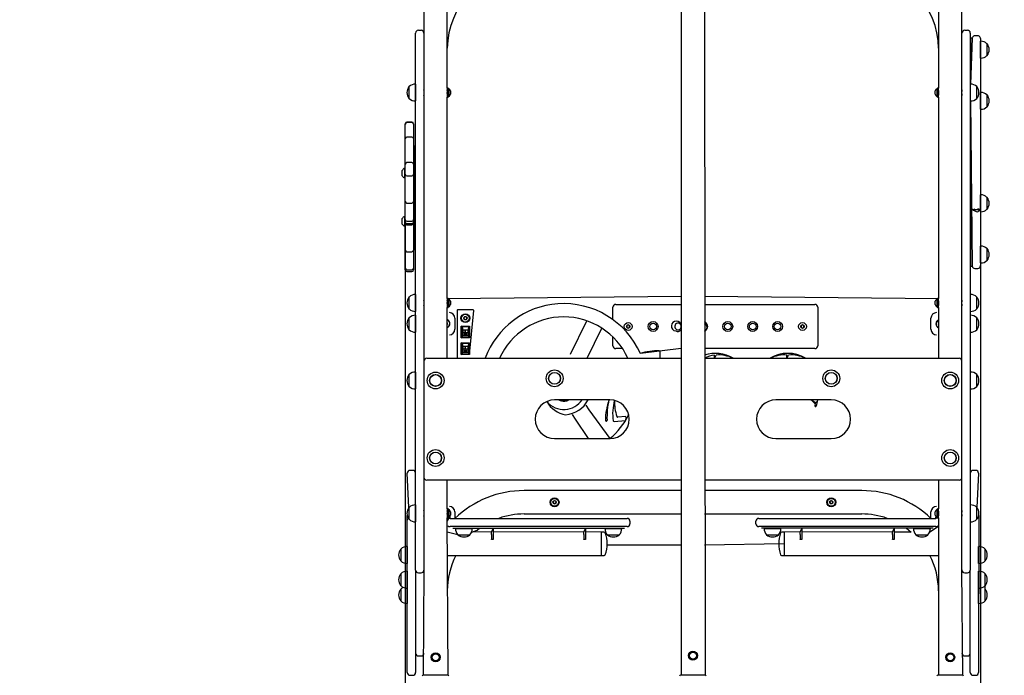
# Model space of a CAD drawing. Units: millimetres. Extents: x 6509 to 14444, y 7278 to 17173.
# Drawn here: x 11707 to 13487, y 14409 to 15593 of the extents above; entities that cross this region are included whole.
import ezdxf

# ---------------------------------------------------------------- set-up
doc = ezdxf.new("R2010")
doc.units = ezdxf.units.MM
doc.header["$LTSCALE"] = 100
doc.linetypes.add('SLD-Сплошная', pattern=[0])
doc.layers.add('THICK_LINE', color=7, linetype='SLD-Сплошная', lineweight=25)
doc.styles.add('SLDTEXTSTYLE0', font='TXT', dxfattribs={"width": 0.605})
doc.dimstyles.new('SLDDIMSTYLE2', dxfattribs={"dimtxt": 500, "dimasz": 500, "dimexe": 0, "dimexo": 0.0625, "dimgap": 125, "dimtad": 2, "dimdec": 0, "dimrnd": 1e-09, "dimzin": 12, "dimdsep": 46, "dimtxsty": 'SLDTEXTSTYLE0', "dimsah": 1, "dimcen": 0.09, "dimadec": 0, "dimazin": 3, "dimtfac": 1, "dimtmove": 0, "dimatfit": 0, "dimfxl": 1, "dimfrac": 2, "dimtolj": 1, "dimtzin": 12, "dimarcsym": 0})

# ---------------------------------------------------------------- blocks, each defined once
blk = doc.blocks.new('_D_3')
at = {"layer": 'THICK_LINE'}
for p, q in [((13443.7, 15251.5), (13443.7, 12993.5)), ((12404.2, 15227.8), (12404.2, 12993.5)), ((12404.2, 13193.5), (10761.4, 13193.5)), ((12404.2, 13193.5), (13443.7, 13193.5)), ((13443.7, 13193.5), (14443.7, 13193.5))]:
    blk.add_line(p, q, dxfattribs=at)
for points in [[(12404.2, 13193.5), (11904.2, 13293.5), (11904.2, 13093.5)], [(13443.7, 13193.5), (13943.7, 13093.5), (13943.7, 13293.5)]]:
    blk.add_solid(points, dxfattribs=at)
at = {"layer": 'THICK_LINE', "insert": (10761.4, 13838), "char_height": 500, "attachment_point": 1, "style": 'SLDTEXTSTYLE0'}
blk.add_mtext('1040', dxfattribs=at)

msp = doc.modelspace()

# ---------------------------------------------------------------- linework, layer by layer
at = {"color": 7, "linetype": 'SLD-Сплошная', "lineweight": 25}
for p, q in [((12437.93, 16141.47), (12437.93, 15568.69)), ((12480.23, 15469.47), (12480.23, 16141.47)), ((12902.93, 16141.47), (12902.93, 14408.97)), ((12946.58, 14408.97), (12945.23, 16141.47)), ((13367.93, 16141.47), (13367.93, 15469.47)), ((13410.23, 15568.69), (13410.23, 16141.47)), ((12427.93, 15573.97), (12432.93, 15573.97)), ((13415.23, 15573.97), (13420.23, 15573.97)), ((12422.93, 15523.97), (12422.93, 15568.97)), ((12437.93, 15568.69), (12437.93, 15523.97)), ((13410.23, 15523.97), (13410.23, 15568.69)), ((13425.23, 15568.97), (13425.23, 15523.97)), ((13428.73, 15559.97), (13425.73, 15559.97)), ((13425.73, 15559.97), (13425.73, 15476.66)), ((13428.73, 15559.97), (13425.73, 15476.66)), ((13438.73, 15563.94), (13433.73, 15563.94)), ((13443.73, 15558.97), (13443.73, 15148.97)), ((13443.93, 15554.15), (13443.73, 15554.14)), ((13443.93, 15523.78), (13443.93, 15554.15)), ((13425.73, 15544.97), (13425.23, 15544.97)), ((13455.73, 15549.72), (13455.49, 15549.71)), ((13455.73, 15548.15), (13455.73, 15549.72)), ((13455.73, 15528.22), (13455.73, 15548.15)), ((12422.93, 14643.97), (12422.93, 15523.97)), ((12437.93, 15523.97), (12437.93, 14643.97)), ((13410.23, 14643.97), (13410.23, 15523.97)), ((13425.23, 15532.97), (13425.73, 15532.97)), ((13425.23, 15523.97), (13425.23, 14643.97)), ((13443.73, 15523.8), (13443.93, 15523.78)), ((13455.49, 15528.22), (13455.73, 15528.22)), ((12411.17, 15472.21), (12410.93, 15472.22)), ((12410.93, 15472.22), (12410.93, 15451.68)), ((12422.93, 15476.64), (12422.73, 15476.65)), ((12422.73, 15476.65), (12422.73, 15446.28)), ((12438.14, 15465.47), (12437.93, 15465.47)), ((12480.23, 15465.47), (12480.02, 15465.47)), ((12481.83, 15469.47), (12480.23, 15469.47)), ((12480.23, 15469.47), (12480.23, 15453.47)), ((12482.83, 15468.47), (12481.83, 15469.47)), ((12481.83, 15469.47), (12481.83, 15453.47)), ((12482.83, 15468.47), (12482.83, 15454.47)), ((12486.23, 15464.47), (12486.23, 15458.47)), ((13361.93, 15463.95), (13361.93, 15464.47)), ((13361.93, 15458.47), (13361.93, 15463.95)), ((13366.33, 15469.47), (13365.33, 15468.47)), ((13365.33, 15467.26), (13365.33, 15468.47)), ((13365.33, 15454.47), (13365.33, 15467.26)), ((13367.93, 15469.47), (13366.33, 15469.47)), ((13366.33, 15467.18), (13366.33, 15469.47)), ((13366.33, 15453.47), (13366.33, 15467.18)), ((13367.93, 15467.18), (13367.93, 15469.47)), ((13367.93, 15453.47), (13367.93, 15467.18)), ((13368.14, 15465.47), (13367.93, 15465.47)), ((13410.23, 15465.47), (13410.02, 15465.47)), ((13425.43, 15476.65), (13425.23, 15476.64)), ((13425.43, 15476.65), (13425.43, 15476.65)), ((13425.43, 15446.28), (13425.43, 15476.65)), ((13437.23, 15472.22), (13436.99, 15472.21)), ((13437.23, 15457.22), (13437.23, 15472.22)), ((12410.93, 15451.68), (12410.93, 15450.72)), ((12410.93, 15450.72), (12411.17, 15450.72)), ((12422.73, 15446.28), (12422.93, 15446.3)), ((12437.93, 15457.47), (12438.14, 15457.47)), ((12480.02, 15457.47), (12480.23, 15457.47)), ((12480.23, 15089.47), (12480.23, 15453.47)), ((12480.23, 15453.47), (12481.83, 15453.47)), ((12482.83, 15454.47), (12482.83, 15454.47)), ((13365.33, 15454.47), (13365.33, 15454.47)), ((13366.33, 15453.47), (13367.93, 15453.47)), ((13367.93, 15457.47), (13368.14, 15457.47)), ((13367.93, 15453.47), (13367.93, 15089.47)), ((13410.02, 15457.47), (13410.23, 15457.47)), ((13425.23, 15446.3), (13425.43, 15446.28)), ((13425.73, 15446.27), (13425.73, 15147.97)), ((13425.73, 15446.27), (13428.73, 15147.97)), ((13436.99, 15450.72), (13437.23, 15450.72)), ((13437.23, 15450.72), (13437.23, 15457.22)), ((13443.93, 15461.65), (13443.73, 15461.64)), ((13443.93, 15431.28), (13443.93, 15461.65)), ((13455.73, 15457.22), (13455.49, 15457.21)), ((13455.73, 15446.23), (13455.73, 15457.22)), ((13455.73, 15435.72), (13455.73, 15446.23)), ((13425.23, 15440.47), (13425.73, 15440.47)), ((13443.73, 15431.3), (13443.93, 15431.28)), ((13455.49, 15435.72), (13455.73, 15435.72)), ((12404.18, 15404.17), (12404.18, 15405.21)), ((12404.18, 15389.78), (12404.18, 15404.17)), ((12416.18, 15408.21), (12407.18, 15408.21)), ((12416.18, 15407.17), (12407.18, 15407.17)), ((12419.18, 15405.21), (12419.18, 15404.17)), ((12419.18, 15404.17), (12419.18, 15389.78)), ((12404.18, 15378.23), (12404.18, 15389.78)), ((12404.18, 15360.63), (12404.18, 15378.23)), ((12416.18, 15381.23), (12407.18, 15381.23)), ((12419.18, 15389.78), (12419.18, 15378.23)), ((12419.18, 15378.23), (12419.18, 15360.63)), ((12404.18, 15331.94), (12404.18, 15360.63)), ((12419.18, 15360.63), (12419.18, 15331.94)), ((12422.18, 15365.98), (12422.18, 15365.98)), ((12422.18, 15265.98), (12422.18, 15365.98)), ((12422.93, 15345.48), (12422.18, 15345.48)), ((12398.68, 15315.34), (12398.68, 15320.98)), ((12403.18, 15324.73), (12403.18, 15324.73)), ((12403.18, 15314.87), (12403.18, 15324.73)), ((12404.18, 15313.94), (12404.18, 15331.94)), ((12416.18, 15334.94), (12407.18, 15334.94)), ((12419.18, 15331.94), (12419.18, 15313.94)), ((12398.68, 15310.98), (12398.68, 15315.34)), ((12403.18, 15307.23), (12403.18, 15314.87)), ((12403.18, 15307.23), (12403.18, 15307.23)), ((12404.18, 15282.93), (12404.18, 15313.94)), ((12407.18, 15310.94), (12416.18, 15310.94)), ((12419.18, 15313.94), (12419.18, 15282.93)), ((12422.18, 15286.48), (12422.93, 15286.48)), ((12404.18, 15265), (12404.18, 15282.93)), ((12419.18, 15282.93), (12419.18, 15265)), ((13425.73, 15267.47), (13425.23, 15267.47)), ((13443.93, 15276.65), (13443.73, 15276.64)), ((13443.93, 15273.3), (13443.93, 15276.65)), ((13443.93, 15246.28), (13443.93, 15273.3)), ((13455.73, 15272.22), (13455.49, 15272.21)), ((13455.73, 15252.04), (13455.73, 15272.22)), ((12404.18, 15247.64), (12404.18, 15265)), ((12407.18, 15262), (12416.18, 15262)), ((12419.18, 15265), (12422.18, 15265.98)), ((12419.18, 15265), (12419.18, 15247.64)), ((12422.18, 15178.97), (12422.18, 15265.98)), ((12422.93, 15258.47), (12422.18, 15258.47)), ((13425.23, 15255.47), (13425.73, 15255.47)), ((13429.14, 15250.48), (13442.28, 15250.07)), ((13455.49, 15250.72), (13455.73, 15250.72)), ((13455.73, 15250.72), (13455.73, 15252.04)), ((12398.68, 15223.97), (12398.68, 15233.97)), ((12403.18, 15237.72), (12403.18, 15237.72)), ((12403.18, 15220.22), (12403.18, 15237.72)), ((12404.18, 15232.1), (12404.18, 15247.64)), ((12404.18, 15227.8), (12404.18, 15232.1)), ((12419.18, 15247.64), (12419.18, 15232.1)), ((12419.18, 15232.1), (12419.18, 15227.8)), ((13443.73, 15246.3), (13443.93, 15246.28)), ((12403.18, 15220.22), (12403.18, 15220.22)), ((12404.18, 15225.69), (12404.18, 15227.8)), ((12404.18, 15194.84), (12404.18, 15225.69)), ((12407.18, 15229.1), (12416.18, 15229.1)), ((12407.18, 15224.8), (12416.18, 15224.8)), ((12407.18, 15222.69), (12416.18, 15222.69)), ((12419.18, 15227.8), (12419.18, 15225.69)), ((12419.18, 15225.69), (12419.18, 15194.84)), ((12422.18, 15199.47), (12422.93, 15199.47)), ((12404.18, 15176.93), (12404.18, 15194.84)), ((12419.18, 15194.84), (12419.18, 15176.93)), ((12419.18, 15176.93), (12422.18, 15178.97)), ((13443.93, 15184.15), (13443.73, 15184.14)), ((13443.93, 15166.64), (13443.93, 15184.15)), ((13455.73, 15179.72), (13455.49, 15179.71)), ((13455.73, 15158.22), (13455.73, 15179.72)), ((12404.18, 15160.05), (12404.18, 15176.93)), ((12404.18, 15144.61), (12404.18, 15160.05)), ((12407.18, 15173.93), (12416.18, 15173.93)), ((12419.18, 15176.93), (12419.18, 15160.05)), ((12419.18, 15160.05), (12419.18, 15144.61)), ((13425.73, 15174.97), (13425.23, 15174.97)), ((13425.23, 15162.97), (13425.73, 15162.97)), ((13443.93, 15153.78), (13443.93, 15166.64)), ((12404.18, 15141.07), (12404.18, 15144.61)), ((12419.18, 15144.61), (12419.18, 15141.07)), ((13425.73, 15147.97), (13428.73, 15147.97)), ((13433.73, 15143.97), (13438.73, 15143.97)), ((13443.73, 15153.8), (13443.93, 15153.78)), ((13455.49, 15158.22), (13455.73, 15158.22)), ((12407.18, 15141.61), (12416.18, 15141.61)), ((12407.18, 15138.07), (12416.18, 15138.07)), ((12411.17, 15092.21), (12410.93, 15092.22)), ((12410.93, 15092.22), (12410.93, 15071.68)), ((12422.93, 15096.64), (12422.73, 15096.65)), ((12422.73, 15096.65), (12422.73, 15066.28)), ((12480.23, 15089.47), (12902.93, 15093.97)), ((12481.83, 15089.47), (12480.23, 15089.47)), ((12480.23, 15089.47), (12480.23, 15073.47)), ((12482.83, 15088.47), (12481.83, 15089.47)), ((12481.83, 15089.47), (12481.83, 15073.47)), ((12945.23, 15093.97), (13367.93, 15089.47)), ((13367.93, 15089.47), (13366.33, 15089.47)), ((13366.33, 15073.47), (13366.33, 15089.47)), ((13367.93, 15073.47), (13367.93, 15089.47)), ((13425.43, 15096.65), (13425.23, 15096.64)), ((13425.43, 15066.28), (13425.43, 15096.65)), ((13437.23, 15092.22), (13436.99, 15092.21)), ((13437.23, 15070.72), (13437.23, 15092.22)), ((12410.93, 15071.68), (12410.93, 15070.72)), ((12438.14, 15085.47), (12437.93, 15085.47)), ((12437.93, 15077.47), (12438.14, 15077.47)), ((12480.23, 15085.47), (12480.02, 15085.47)), ((12480.02, 15077.47), (12480.23, 15077.47)), ((12480.23, 14981.47), (12480.23, 15073.47)), ((12480.23, 15073.47), (12481.83, 15073.47)), ((12482.83, 15088.47), (12482.83, 15074.47)), ((12482.83, 15074.47), (12482.83, 15074.47)), ((12486.23, 15084.47), (12486.23, 15078.47)), ((12779.58, 15051.34), (12779.58, 15073.97)), ((12784.58, 15078.97), (12902.93, 15078.97)), ((12945.23, 15078.97), (13144.58, 15078.97)), ((13149.58, 15073.97), (13149.58, 15003.97)), ((13361.93, 15078.47), (13361.93, 15084.47)), ((13365.33, 15088.47), (13365.33, 15088.47)), ((13365.33, 15074.47), (13365.33, 15088.47)), ((13365.33, 15074.47), (13366.33, 15073.47)), ((13366.33, 15073.47), (13367.93, 15073.47)), ((13368.14, 15085.47), (13367.93, 15085.47)), ((13367.93, 15077.47), (13368.14, 15077.47)), ((13367.93, 15073.47), (13367.93, 14981.47)), ((13410.23, 15085.47), (13410.02, 15085.47)), ((13410.02, 15077.47), (13410.23, 15077.47)), ((12410.93, 15070.72), (12411.17, 15070.72)), ((12411.17, 15054.71), (12410.93, 15054.72)), ((12410.93, 15054.72), (12410.93, 15053.58)), ((12410.93, 15053.58), (12410.93, 15033.22)), ((12422.73, 15066.28), (12422.93, 15066.3)), ((12422.93, 15059.14), (12422.73, 15059.15)), ((12422.73, 15059.15), (12422.73, 15032.5)), ((12483.93, 15063.97), (12483.93, 15063.97)), ((12493.93, 15053.97), (12493.93, 15033.97)), ((12497.93, 15067.97), (12497.93, 14981.47)), ((12526.93, 15068.97), (12498.93, 15068.97)), ((12511.51, 15056.48), (12510.04, 15054)), ((12510.04, 15054), (12511.46, 15051.48)), ((12514.4, 15056.45), (12511.51, 15056.48)), ((12514.35, 15051.45), (12515.82, 15053.93)), ((12515.82, 15053.93), (12514.4, 15056.45)), ((12520.43, 14988.47), (12527.93, 15067.97)), ((13354.23, 15033.97), (13354.23, 15053.97)), ((13364.23, 15063.97), (13364.23, 15063.97)), ((13425.23, 15066.3), (13425.43, 15066.28)), ((13425.43, 15059.15), (13425.23, 15059.14)), ((13425.43, 15055.43), (13425.43, 15059.15)), ((13425.43, 15028.78), (13425.43, 15055.43)), ((13436.99, 15070.72), (13437.23, 15070.72)), ((13437.23, 15054.72), (13436.99, 15054.71)), ((13437.23, 15034.35), (13437.23, 15054.72)), ((12480.55, 15042.75), (12480.29, 15045.63)), ((12480.29, 15045.63), (12480.29, 15045.63)), ((12480.55, 15042.75), (12480.55, 15042.75)), ((12505.43, 15018.47), (12505.43, 15039.47)), ((12506.82, 15038.08), (12505.43, 15039.47)), ((12505.43, 15039.47), (12520.43, 15039.47)), ((12506.82, 15038.08), (12506.82, 15019.85)), ((12519.04, 15038.08), (12506.82, 15038.08)), ((12506.82, 15038.08), (12508.43, 15032.57)), ((12511.46, 15051.48), (12514.35, 15051.45)), ((12519.04, 15038.08), (12517.43, 15032.57)), ((12519.04, 15038.08), (12520.43, 15039.47)), ((12519.04, 15019.85), (12519.04, 15038.08)), ((12520.43, 15039.47), (12520.43, 15018.47)), ((12703.01, 14988.72), (12732.48, 15049.19)), ((12732.85, 14981.47), (12759.45, 15036.05)), ((12807.07, 15041.85), (12804.58, 15040.4)), ((12804.58, 15040.4), (12804.58, 15037.52)), ((12804.58, 15037.52), (12807.09, 15036.08)), ((12809.58, 15040.41), (12807.07, 15041.85)), ((12807.09, 15036.08), (12809.58, 15037.53)), ((12809.58, 15037.53), (12809.58, 15040.41)), ((13122.07, 15041.85), (13119.58, 15040.4)), ((13119.58, 15040.4), (13119.58, 15037.52)), ((13119.58, 15037.52), (13122.09, 15036.08)), ((13124.58, 15040.41), (13122.07, 15041.85)), ((13122.09, 15036.08), (13124.58, 15037.53)), ((13124.58, 15037.53), (13124.58, 15040.41)), ((13367.61, 15045.18), (13367.61, 15045.18)), ((13367.61, 15045.18), (13367.87, 15042.3)), ((13367.87, 15042.3), (13367.87, 15042.3)), ((12410.93, 15033.22), (12411.17, 15033.22)), ((12422.73, 15032.5), (12422.73, 15028.78)), ((12422.73, 15028.78), (12422.93, 15028.8)), ((12483.93, 15023.97), (12483.93, 15023.97)), ((12505.43, 15018.47), (12506.82, 15019.85)), ((12520.43, 15018.47), (12505.43, 15018.47)), ((12506.82, 15019.85), (12519.04, 15019.85)), ((12517.43, 15032.57), (12508.43, 15032.57)), ((12508.43, 15032.57), (12508.43, 15027.81)), ((12517.43, 15027.81), (12508.43, 15027.81)), ((12508.43, 15027.81), (12508.43, 15021.97)), ((12517.43, 15021.97), (12508.43, 15021.97)), ((12512.68, 15029.17), (12512.68, 15031.2)), ((12513.18, 15029.17), (12513.18, 15031.2)), ((12517.43, 15032.57), (12517.43, 15027.81)), ((12517.43, 15027.81), (12517.43, 15021.97)), ((12520.43, 15018.47), (12519.04, 15019.85)), ((12779.58, 15003.97), (12779.58, 15020.01)), ((13364.23, 15023.97), (13364.23, 15023.97)), ((13425.23, 15028.8), (13425.43, 15028.78)), ((13436.99, 15033.22), (13437.23, 15033.22)), ((13437.23, 15033.22), (13437.23, 15034.35)), ((12505.43, 14988.47), (12505.43, 15009.47)), ((12506.82, 15008.08), (12505.43, 15009.47)), ((12505.43, 15009.47), (12520.43, 15009.47)), ((12506.82, 15008.08), (12506.82, 14989.85)), ((12519.04, 15008.08), (12506.82, 15008.08)), ((12506.82, 15008.08), (12508.43, 15002.57)), ((12517.43, 15002.57), (12508.43, 15002.57)), ((12508.43, 15002.57), (12508.43, 14997.81)), ((12512.68, 14999.17), (12512.68, 15001.2)), ((12513.18, 14999.17), (12513.18, 15001.2)), ((12519.04, 15008.08), (12517.43, 15002.57)), ((12517.43, 15002.57), (12517.43, 14997.81)), ((12519.04, 15008.08), (12520.43, 15009.47)), ((12519.04, 14989.85), (12519.04, 15008.08)), ((12520.43, 15009.47), (12520.43, 14988.47)), ((12505.43, 14988.47), (12506.82, 14989.85)), ((12520.43, 14988.47), (12505.43, 14988.47)), ((12506.82, 14989.85), (12519.04, 14989.85)), ((12517.43, 14997.81), (12508.43, 14997.81)), ((12508.43, 14997.81), (12508.43, 14991.97)), ((12517.43, 14991.97), (12508.43, 14991.97)), ((12517.43, 14997.81), (12517.43, 14991.97)), ((12520.43, 14988.47), (12519.04, 14989.85)), ((12703.01, 14988.72), (12703.01, 14988.72)), ((12796.93, 14998.97), (12784.58, 14998.97)), ((12902.93, 14998.97), (12829.07, 14989.94)), ((12864.73, 14981.47), (12864.73, 14993.27)), ((13144.58, 14998.97), (12945.23, 14998.97)), ((12963.08, 14981.47), (12963.08, 14987.45)), ((12963.08, 14981.47), (12966.08, 14987.45)), ((13094.08, 14981.47), (13094.08, 14987.45)), ((13094.08, 14981.47), (13097.08, 14987.45)), ((12442.93, 14981.47), (12902.93, 14981.47)), ((12945.23, 14981.47), (13405.23, 14981.47)), ((12411.17, 14952.21), (12410.93, 14952.22)), ((12410.93, 14952.22), (12410.93, 14931.68)), ((12422.93, 14956.64), (12422.73, 14956.65)), ((12422.73, 14956.65), (12422.73, 14926.28)), ((13425.43, 14956.65), (13425.23, 14956.64)), ((13425.43, 14926.28), (13425.43, 14956.65)), ((13437.23, 14952.22), (13436.99, 14952.21)), ((13437.23, 14930.72), (13437.23, 14952.22)), ((12410.93, 14931.68), (12410.93, 14930.72)), ((12410.93, 14930.72), (12411.17, 14930.72)), ((13436.99, 14930.72), (13437.23, 14930.72)), ((12422.73, 14926.28), (12422.93, 14926.3)), ((13425.23, 14926.3), (13425.43, 14926.28)), ((12774.08, 14906.47), (12674.08, 14906.47)), ((12730.46, 14896.7), (12736.11, 14888.32)), ((12730.46, 14896.7), (12730.46, 14896.7)), ((13174.08, 14906.47), (13074.08, 14906.47)), ((13137.55, 14906.47), (13146.98, 14901.02)), ((13137.55, 14906.47), (13145.48, 14898.43)), ((12705.59, 14879.92), (12711.25, 14871.54)), ((12705.59, 14879.92), (12705.59, 14879.92)), ((12736.11, 14888.32), (12774.08, 14836.47)), ((12801.94, 14876.25), (12788.09, 14875.22)), ((12711.25, 14871.54), (12734.92, 14836.47)), ((12767.27, 14867.99), (12767.43, 14867.99)), ((12781.52, 14867.36), (12802.53, 14869.17)), ((12803.06, 14869.31), (12803.54, 14874.88)), ((12674.08, 14836.47), (12774.08, 14836.47)), ((13074.08, 14836.47), (13174.08, 14836.47)), ((12410.93, 14712.22), (12407.93, 14773.97)), ((12417.93, 14778.97), (12412.93, 14778.97)), ((13435.23, 14778.97), (13430.23, 14778.97)), ((13440.23, 14773.97), (13437.23, 14712.22)), ((12902.93, 14761.47), (12442.93, 14761.47)), ((12480.23, 14709.47), (12480.23, 14761.47)), ((13405.23, 14761.47), (12945.23, 14761.47)), ((13367.93, 14761.47), (13367.93, 14709.47)), ((12902.93, 14742.62), (12619.08, 14742.62)), ((13229.08, 14742.62), (12945.23, 14742.62)), ((12422.93, 14716.64), (12422.73, 14716.65)), ((12422.73, 14716.65), (12422.73, 14686.28)), ((12672.15, 14723.61), (12671.26, 14720.87)), ((12671.26, 14720.87), (12673.18, 14718.72)), ((12674.98, 14724.21), (12672.15, 14723.61)), ((12673.18, 14718.72), (12676.01, 14719.32)), ((12676.9, 14722.06), (12674.98, 14724.21)), ((12676.01, 14719.32), (12676.9, 14722.06)), ((13172.28, 14723.72), (13171.23, 14721.03)), ((13171.23, 14721.03), (13173.03, 14718.78)), ((13175.13, 14724.15), (13172.28, 14723.72)), ((13173.03, 14718.78), (13175.88, 14719.21)), ((13176.93, 14721.9), (13175.13, 14724.15)), ((13175.88, 14719.21), (13176.93, 14721.9)), ((13425.43, 14716.65), (13425.23, 14716.64)), ((13425.43, 14686.28), (13425.43, 14716.65)), ((12407.93, 14593.97), (12407.65, 14697.72)), ((12411.17, 14712.21), (12410.93, 14712.22)), ((12410.93, 14712.22), (12410.93, 14691.68)), ((12438.14, 14705.47), (12437.93, 14705.47)), ((12437.93, 14697.47), (12438.14, 14697.47)), ((12480.23, 14705.47), (12480.02, 14705.47)), ((12480.02, 14697.47), (12480.23, 14697.47)), ((12481.83, 14709.47), (12480.23, 14709.47)), ((12480.23, 14709.47), (12480.23, 14693.47)), ((12482.83, 14708.47), (12481.83, 14709.47)), ((12481.83, 14709.47), (12481.83, 14693.47)), ((12482.83, 14708.47), (12482.83, 14694.47)), ((12483.93, 14713.97), (12483.93, 14713.97)), ((12486.23, 14704.47), (12486.23, 14698.47)), ((12493.93, 14703.97), (12493.93, 14692.43)), ((12619.08, 14700.32), (12902.93, 14700.32)), ((12945.23, 14700.32), (13229.08, 14700.32)), ((13354.23, 14692.43), (13354.23, 14703.97)), ((13361.93, 14698.47), (13361.93, 14704.47)), ((13364.23, 14713.97), (13364.23, 14713.97)), ((13365.33, 14708.47), (13365.33, 14708.47)), ((13365.33, 14694.47), (13365.33, 14708.47)), ((13367.93, 14709.47), (13366.33, 14709.47)), ((13366.33, 14693.47), (13366.33, 14709.47)), ((13367.93, 14693.47), (13367.93, 14709.47)), ((13368.14, 14705.47), (13367.93, 14705.47)), ((13367.93, 14697.47), (13368.14, 14697.47)), ((13410.23, 14705.47), (13410.02, 14705.47)), ((13410.02, 14697.47), (13410.23, 14697.47)), ((13437.23, 14712.22), (13436.99, 14712.21)), ((13437.23, 14690.72), (13437.23, 14712.22)), ((13440.51, 14697.72), (13440.23, 14413.97)), ((12410.93, 14691.68), (12410.93, 14690.72)), ((12410.93, 14690.72), (12411.17, 14690.72)), ((12422.73, 14686.28), (12422.93, 14686.3)), ((12481.58, 14408.97), (12480.23, 14693.47)), ((12480.23, 14693.47), (12481.83, 14693.47)), ((12480.55, 14692.75), (12480.23, 14693.47)), ((12480.55, 14692.75), (12480.55, 14692.75)), ((12482.83, 14694.47), (12482.83, 14694.47)), ((12485.23, 14692.47), (12510.23, 14692.47)), ((12510.23, 14692.47), (12780.23, 14692.47)), ((12780.23, 14692.47), (12805.23, 14692.47)), ((12810.23, 14687.47), (12810.23, 14682.47)), ((13037.93, 14682.47), (13037.93, 14687.47)), ((13042.93, 14692.47), (13067.93, 14692.47)), ((13067.93, 14692.47), (13337.93, 14692.47)), ((13337.93, 14692.47), (13362.93, 14692.47)), ((13365.33, 14694.47), (13366.33, 14693.47)), ((13366.33, 14693.47), (13367.93, 14693.47)), ((13367.93, 14693.47), (13367.87, 14692.3)), ((13367.87, 14692.3), (13367.87, 14692.3)), ((13367.93, 14693.47), (13367.93, 14408.97)), ((13425.23, 14686.3), (13425.43, 14686.28)), ((13436.99, 14690.72), (13437.23, 14690.72)), ((12481.43, 14679.22), (12480.23, 14677.81)), ((12499.49, 14662.7), (12480.23, 14667.62)), ((12510.23, 14677.47), (12485.23, 14677.47)), ((12490.23, 14674.47), (12490.23, 14674.47)), ((12490.23, 14674.47), (12510.23, 14674.47)), ((12495.06, 14674.47), (12495.04, 14674.27)), ((12495.04, 14674.27), (12525.42, 14674.27)), ((12499.49, 14662.7), (12499.48, 14662.47)), ((12499.48, 14662.47), (12520.78, 14662.47)), ((12780.23, 14677.47), (12510.23, 14677.47)), ((12510.23, 14674.47), (12780.23, 14674.47)), ((12520.78, 14662.47), (12520.98, 14662.47)), ((12520.98, 14662.47), (12520.97, 14662.7)), ((12560.23, 14668.24), (12524.27, 14667.62)), ((12525.42, 14674.27), (12525.4, 14674.47)), ((12563.23, 14674.47), (12560.23, 14668.24)), ((12560.23, 14663.43), (12560.23, 14668.24)), ((12560.23, 14663.43), (12560.23, 14654.66)), ((12563.23, 14674.47), (12563.23, 14668.24)), ((12727.23, 14668.24), (12563.23, 14667.62)), ((12563.23, 14668.24), (12563.23, 14663.43)), ((12563.23, 14663.43), (12563.23, 14654.66)), ((12730.23, 14674.47), (12727.23, 14668.24)), ((12727.23, 14663.43), (12727.23, 14668.24)), ((12727.23, 14663.43), (12727.23, 14654.66)), ((12730.23, 14674.47), (12730.23, 14668.24)), ((12759.08, 14667.62), (12730.23, 14668.24)), ((12730.23, 14668.24), (12730.23, 14663.43)), ((12730.23, 14663.43), (12730.23, 14654.66)), ((12763.88, 14667.47), (12759.08, 14667.62)), ((12759.08, 14625.32), (12759.08, 14667.62)), ((12765.06, 14674.47), (12765.04, 14674.27)), ((12765.04, 14674.27), (12795.42, 14674.27)), ((12769.49, 14662.7), (12769.48, 14662.47)), ((12769.48, 14662.47), (12790.78, 14662.47)), ((12805.23, 14677.47), (12780.23, 14677.47)), ((12780.23, 14674.47), (12800.23, 14674.47)), ((12790.78, 14662.47), (12790.98, 14662.47)), ((12790.98, 14662.47), (12790.97, 14662.7)), ((12795.42, 14674.27), (12795.4, 14674.47)), ((12800.23, 14674.47), (12800.23, 14674.47)), ((13067.93, 14677.47), (13042.93, 14677.47)), ((13047.93, 14674.47), (13047.93, 14674.47)), ((13067.93, 14674.47), (13047.93, 14674.47)), ((13052.76, 14674.47), (13052.74, 14674.27)), ((13052.74, 14674.27), (13077.65, 14674.27)), ((13057.19, 14662.7), (13057.18, 14662.47)), ((13057.18, 14662.47), (13057.67, 14662.47)), ((13057.67, 14662.47), (13078.68, 14662.47)), ((13337.93, 14677.47), (13067.93, 14677.47)), ((13337.93, 14674.47), (13067.93, 14674.47)), ((13077.65, 14674.27), (13083.12, 14674.27)), ((13078.68, 14662.47), (13078.67, 14662.7)), ((13083.12, 14674.27), (13083.1, 14674.47)), ((13089.08, 14667.62), (13084.28, 14667.47)), ((13117.93, 14668.24), (13089.08, 14667.62)), ((13089.08, 14667.62), (13089.08, 14646.47)), ((13120.93, 14674.47), (13117.93, 14668.24)), ((13117.93, 14663.43), (13117.93, 14668.24)), ((13117.93, 14663.43), (13117.93, 14654.66)), ((13120.93, 14674.47), (13120.93, 14668.24)), ((13284.93, 14668.24), (13120.93, 14667.62)), ((13120.93, 14668.24), (13120.93, 14663.43)), ((13120.93, 14663.43), (13120.93, 14654.66)), ((13287.93, 14674.47), (13284.93, 14668.24)), ((13284.93, 14663.43), (13284.93, 14668.24)), ((13284.93, 14663.43), (13284.93, 14654.66)), ((13287.93, 14674.47), (13287.93, 14668.24)), ((13287.93, 14668.24), (13287.93, 14663.43)), ((13318.59, 14667.62), (13287.93, 14667.62)), ((13287.93, 14663.43), (13287.93, 14654.66)), ((13322.76, 14674.47), (13322.74, 14674.27)), ((13322.74, 14674.27), (13347.65, 14674.27)), ((13327.19, 14662.7), (13327.18, 14662.47)), ((13327.18, 14662.47), (13327.67, 14662.47)), ((13327.67, 14662.47), (13348.68, 14662.47)), ((13362.93, 14677.47), (13337.93, 14677.47)), ((13357.93, 14674.47), (13337.93, 14674.47)), ((13347.65, 14674.27), (13353.12, 14674.27)), ((13348.68, 14662.47), (13348.67, 14662.7)), ((13367.93, 14677.81), (13351.97, 14667.62)), ((13353.12, 14674.27), (13353.1, 14674.47)), ((13357.93, 14674.47), (13357.93, 14674.47)), ((13367.93, 14677.81), (13366.73, 14679.22)), ((12422.93, 14598.97), (12422.93, 14643.97)), ((12437.93, 14643.97), (12437.93, 14599.24)), ((12560.23, 14654.47), (12560.23, 14654.66)), ((12563.23, 14654.47), (12560.23, 14654.47)), ((12563.23, 14654.66), (12563.23, 14654.47)), ((12727.23, 14654.47), (12727.23, 14654.66)), ((12730.23, 14654.47), (12727.23, 14654.47)), ((12730.23, 14654.66), (12730.23, 14654.47)), ((12902.93, 14643.97), (12769.03, 14643.97)), ((13089.08, 14646.47), (12945.23, 14643.97)), ((13089.08, 14646.47), (13089.08, 14625.32)), ((13117.93, 14654.47), (13117.93, 14654.66)), ((13120.93, 14654.47), (13117.93, 14654.47)), ((13120.93, 14654.66), (13120.93, 14654.47)), ((13284.93, 14654.47), (13284.93, 14654.66)), ((13287.93, 14654.47), (13284.93, 14654.47)), ((13287.93, 14654.66), (13287.93, 14654.47)), ((13410.23, 14599.24), (13410.23, 14643.97)), ((13425.23, 14643.97), (13425.23, 14598.97)), ((12396.17, 14637.07), (12395.93, 14637.08)), ((12395.93, 14637.08), (12395.93, 14636.25)), ((12395.93, 14636.25), (12395.93, 14615.58)), ((12407.93, 14641.5), (12407.73, 14641.51)), ((12407.73, 14641.51), (12407.73, 14615.58)), ((13440.43, 14641.51), (13440.23, 14641.5)), ((13440.43, 14611.14), (13440.43, 14641.51)), ((13452.23, 14637.08), (13451.99, 14637.07)), ((13452.23, 14633.32), (13452.23, 14637.08)), ((13452.23, 14615.58), (13452.23, 14633.32)), ((12395.93, 14615.58), (12396.17, 14615.58)), ((12407.73, 14615.58), (12407.73, 14611.14)), ((12407.73, 14611.14), (12407.93, 14611.16)), ((12480.23, 14625.32), (12759.08, 14625.32)), ((12759.08, 14625.32), (12763.88, 14625.47)), ((13084.28, 14625.47), (13089.08, 14625.32)), ((13089.08, 14625.32), (13367.93, 14625.32)), ((13440.23, 14611.16), (13440.43, 14611.14)), ((13451.99, 14615.58), (13452.23, 14615.58)), ((12396.17, 14592.35), (12395.93, 14592.35)), ((12395.93, 14592.35), (12395.93, 14580.74)), ((12407.93, 14596.77), (12407.73, 14596.79)), ((12407.73, 14596.79), (12407.73, 14566.42)), ((12407.93, 14413.97), (12407.93, 14593.97)), ((12422.93, 14598.97), (12422.93, 14413.97)), ((12427.93, 14593.97), (12432.93, 14593.97)), ((12437.93, 14599.24), (12436.58, 14408.97)), ((13411.58, 14408.97), (13410.23, 14599.24)), ((13415.23, 14593.97), (13420.23, 14593.97)), ((13425.23, 14413.97), (13425.23, 14598.97)), ((13440.43, 14596.79), (13440.23, 14596.77)), ((13440.43, 14596.61), (13440.43, 14596.79)), ((13440.43, 14566.42), (13440.43, 14596.61)), ((13452.23, 14592.35), (13451.99, 14592.35)), ((13452.23, 14576.01), (13452.23, 14592.35)), ((12395.93, 14580.74), (12395.93, 14570.85)), ((13452.23, 14570.85), (13452.23, 14576.01)), ((12395.93, 14570.85), (12396.17, 14570.86)), ((12396.17, 14564.71), (12395.93, 14564.72)), ((12395.93, 14564.72), (12395.93, 14543.51)), ((12407.73, 14566.43), (12407.73, 14566.43)), ((12407.73, 14566.43), (12407.73, 14538.78)), ((13440.43, 14566.43), (13440.43, 14566.43)), ((13440.43, 14556.36), (13440.43, 14566.43)), ((13440.43, 14538.78), (13440.43, 14556.36)), ((13451.99, 14570.86), (13452.23, 14570.85)), ((13452.23, 14564.72), (13451.99, 14564.71)), ((13452.23, 14543.22), (13452.23, 14564.72)), ((12395.93, 14543.51), (12395.93, 14543.22)), ((12395.93, 14543.22), (12396.17, 14543.22)), ((12407.73, 14538.78), (12407.93, 14538.8)), ((13440.23, 14538.8), (13440.43, 14538.78)), ((13451.99, 14543.22), (13452.23, 14543.22)), ((12456.25, 14448.42), (12451.64, 14442.49)), ((12463.68, 14447.39), (12456.25, 14448.42)), ((12921.25, 14451.42), (12916.64, 14445.49)), ((12928.68, 14450.39), (12921.25, 14451.42)), ((12931.52, 14443.45), (12928.68, 14450.39)), ((13386.25, 14448.42), (13381.64, 14442.49)), ((13393.68, 14447.39), (13386.25, 14448.42)), ((12427.93, 14443.97), (12432.93, 14443.97)), ((12451.64, 14442.49), (12454.48, 14435.54)), ((12454.48, 14435.54), (12461.91, 14434.52)), ((12461.91, 14434.52), (12466.52, 14440.45)), ((12466.52, 14440.45), (12463.68, 14447.39)), ((12916.64, 14445.49), (12919.48, 14438.54)), ((12919.48, 14438.54), (12926.91, 14437.52)), ((12926.91, 14437.52), (12931.52, 14443.45)), ((13381.64, 14442.49), (13384.48, 14435.54)), ((13384.48, 14435.54), (13391.91, 14434.52)), ((13391.91, 14434.52), (13396.52, 14440.45)), ((13396.52, 14440.45), (13393.68, 14447.39)), ((13415.23, 14443.97), (13420.23, 14443.97)), ((12412.93, 14408.97), (12417.93, 14408.97)), ((12468.93, 14408.97), (12436.58, 14408.97)), ((12481.58, 14408.97), (12468.93, 14408.97)), ((12933.93, 14408.97), (12901.58, 14408.97)), ((12946.58, 14408.97), (12933.93, 14408.97)), ((13411.58, 14408.97), (13366.58, 14408.97)), ((13430.23, 14408.97), (13435.23, 14408.97))]:
    msp.add_line(p, q, dxfattribs=at)
at = {"color": 7, "linetype": 'SLD-Сплошная', "lineweight": 25, "flags": 128}
for points in [[(12437.93, 15457.47), (12437.94, 15456.49), (12438.03, 15456.92), (12438.21, 15457.84), (12438.4, 15459.19), (12438.52, 15460.81), (12438.51, 15462.46), (12438.38, 15463.98), (12438.18, 15465.25), (12438.01, 15466.12), (12437.93, 15466.46), (12437.94, 15466.44)], [(12480.23, 15465.47), (12480.17, 15466.19), (12480.01, 15465.41), (12479.81, 15464.18), (12479.66, 15462.62), (12479.64, 15460.95), (12479.74, 15459.38), (12479.92, 15458.02), (12480.11, 15457.01), (12480.22, 15456.51), (12480.21, 15456.53)], [(13367.93, 15457.47), (13367.99, 15456.74), (13368.15, 15457.52), (13368.35, 15458.75), (13368.5, 15460.31), (13368.52, 15461.98), (13368.42, 15463.55), (13368.24, 15464.91), (13368.05, 15465.92), (13367.94, 15466.42), (13367.95, 15466.4)], [(13410.23, 15465.47), (13410.22, 15466.44), (13410.13, 15466.01), (13409.95, 15465.09), (13409.76, 15463.74), (13409.64, 15462.12), (13409.65, 15460.47), (13409.78, 15458.95), (13409.98, 15457.68), (13410.15, 15456.81), (13410.23, 15456.47), (13410.22, 15456.49)], [(13429.14, 15250.48), (13429.7, 15250.13), (13430.63, 15250.12), (13432.11, 15250.65), (13433.72, 15251.6), (13433.73, 15251.61)], [(13442.28, 15250.07), (13438.74, 15251.6), (13440.35, 15250.65), (13441.83, 15250.12), (13442.76, 15250.13), (13443.32, 15250.48)], [(12437.93, 15077.47), (12437.94, 15076.49), (12438.03, 15076.92), (12438.21, 15077.84), (12438.4, 15079.19), (12438.52, 15080.81), (12438.51, 15082.46), (12438.38, 15083.98), (12438.18, 15085.25), (12438.01, 15086.12), (12437.93, 15086.46), (12437.94, 15086.44)], [(12480.23, 15085.47), (12480.17, 15086.19), (12480.01, 15085.41), (12479.81, 15084.18), (12479.66, 15082.62), (12479.64, 15080.95), (12479.74, 15079.38), (12479.92, 15078.02), (12480.11, 15077.01), (12480.22, 15076.51), (12480.21, 15076.53)], [(13367.93, 15077.47), (13367.99, 15076.74), (13368.15, 15077.52), (13368.35, 15078.75), (13368.5, 15080.31), (13368.52, 15081.98), (13368.42, 15083.55), (13368.24, 15084.91), (13368.05, 15085.92), (13367.94, 15086.42), (13367.95, 15086.4)], [(13410.23, 15085.47), (13410.22, 15086.44), (13410.13, 15086.01), (13409.95, 15085.09), (13409.76, 15083.74), (13409.64, 15082.12), (13409.65, 15080.47), (13409.78, 15078.95), (13409.98, 15077.68), (13410.15, 15076.81), (13410.23, 15076.47), (13410.22, 15076.49)], [(13149.58, 14906.47), (13148.53, 14904.11), (13146.98, 14901.02)], [(12803.06, 14869.31), (12802.82, 14869.22), (12802.53, 14869.17)], [(12437.93, 14697.47), (12437.94, 14696.49), (12438.03, 14696.92), (12438.21, 14697.84), (12438.4, 14699.19), (12438.52, 14700.81), (12438.51, 14702.46), (12438.38, 14703.98), (12438.18, 14705.25), (12438.01, 14706.12), (12437.93, 14706.46), (12437.94, 14706.44)], [(12480.23, 14705.47), (12480.17, 14706.19), (12480.01, 14705.41), (12479.81, 14704.18), (12479.66, 14702.62), (12479.64, 14700.95), (12479.74, 14699.38), (12479.92, 14698.02), (12480.11, 14697.01), (12480.22, 14696.51), (12480.21, 14696.53)], [(13367.93, 14697.47), (13367.99, 14696.74), (13368.15, 14697.52), (13368.35, 14698.75), (13368.5, 14700.31), (13368.52, 14701.98), (13368.42, 14703.55), (13368.24, 14704.91), (13368.05, 14705.92), (13367.94, 14706.42), (13367.95, 14706.4)], [(13410.23, 14705.47), (13410.22, 14706.44), (13410.13, 14706.01), (13409.95, 14705.09), (13409.76, 14703.74), (13409.64, 14702.12), (13409.65, 14700.47), (13409.78, 14698.95), (13409.98, 14697.68), (13410.15, 14696.81), (13410.23, 14696.47), (13410.22, 14696.49)], [(12480.55, 14692.75), (12480.65, 14692.71), (12480.89, 14693.47)], [(12524.27, 14667.62), (12534.09, 14671.26), (12538.39, 14674.47)], [(13309.77, 14674.47), (13314.07, 14671.26), (13318.59, 14667.62)]]:
    msp.add_lwpolyline(points, dxfattribs=at)
at = {"color": 7, "linetype": 'SLD-Сплошная', "lineweight": 25}
for centre, radius in [((12512.93, 15053.97), 8), ((12512.93, 15053.97), 7), ((12512.93, 15053.97), 3), ((12807.08, 15038.97), 7), ((12807.08, 15038.97), 3), ((12852.08, 15038.97), 8.9), ((12852.08, 15038.97), 6), ((12987.08, 15038.97), 8.9), ((12987.08, 15038.97), 6), ((13032.08, 15038.97), 8.9), ((13032.08, 15038.97), 6), ((13077.08, 15038.97), 8.9), ((13077.08, 15038.97), 6), ((13122.08, 15038.97), 7), ((13122.08, 15038.97), 3), ((12512.93, 15024.89), 1.75), ((12512.93, 15024.89), 1.25), ((12512.93, 14994.89), 1.75), ((12512.93, 14994.89), 1.25), ((12459.08, 14941.47), 15.21), ((12459.08, 14941.47), 10.75), ((12459.08, 14941.47), 10.5), ((12674.08, 14945.32), 15.21), ((12674.08, 14945.32), 10.75), ((12674.08, 14945.32), 10.5), ((13174.08, 14945.32), 15.21), ((13174.08, 14945.32), 10.75), ((13174.08, 14945.32), 10.5), ((13389.08, 14941.47), 15.21), ((13389.08, 14941.47), 10.75), ((13389.08, 14941.47), 10.5), ((12459.08, 14801.47), 15.21), ((12459.08, 14801.47), 10.75), ((12459.08, 14801.47), 10.5), ((13389.08, 14801.47), 15.21), ((13389.08, 14801.47), 10.75), ((13389.08, 14801.47), 10.5), ((12674.08, 14721.47), 8), ((12674.08, 14721.47), 7), ((12674.08, 14721.47), 3), ((13174.08, 14721.47), 8), ((13174.08, 14721.47), 7), ((13174.08, 14721.47), 3), ((12459.08, 14441.47), 8), ((12924.08, 14444.47), 8), ((12924.08, 14444.47), 6.25), ((13389.08, 14441.47), 8), ((12459.08, 14441.47), 6.25), ((13389.08, 14441.47), 6.25)]:
    msp.add_circle(centre, radius, dxfattribs=at)
for centre, radius, start, end in [((12619.08, 15541.47), 138.85, 90, 180), ((13229.08, 15541.47), 138.85, 0, 90), ((12427.93, 15568.97), 5, 90, 180), ((12432.94, 15568.97), 5, 356.80529, 90.08904), ((13415.22, 15568.97), 5, 89.91096, 183.19471), ((13420.23, 15568.97), 5, 0, 90), ((13433.52, 15558.54), 5, 151.27633, 163.44511), ((13433.68, 15559), 4.94, 89.46447, 156.84397), ((13438.78, 15559), 4.94, 23.1255, 90.56606), ((13438.73, 15558.97), 5, 0, 23.30664), ((13444.73, 15538.96), 15.21, 44.95579, 93.0153), ((13441.92, 15538.97), 17.5, 322.09996, 37.90004), ((13444.73, 15538.97), 15.21, 266.9847, 315.04421), ((12424.74, 15461.47), 17.5, 142.09996, 217.90004), ((12421.93, 15461.46), 15.21, 86.9847, 135.04421), ((12478.65, 15461.47), 8.15, 21.5865, 59.14257), ((13369.51, 15461.47), 8.15, 120.85743, 158.4135), ((13426.23, 15461.46), 15.21, 44.95579, 93.0153), ((13423.42, 15461.47), 17.5, 322.09996, 37.90004), ((12421.93, 15461.47), 15.21, 224.95579, 273.0153), ((12478.65, 15461.47), 8.15, 300.85743, 338.4135), ((13369.51, 15461.47), 8.15, 201.5865, 239.14257), ((13426.23, 15461.47), 15.21, 266.9847, 315.04421), ((13444.73, 15446.46), 15.21, 44.95579, 93.0153), ((13441.92, 15446.47), 17.5, 322.09996, 37.90004), ((13444.73, 15446.47), 15.21, 266.9847, 315.04421), ((12407.18, 15405.21), 3, 90, 180), ((12407.18, 15404.17), 3, 90, 180), ((12416.18, 15405.21), 3, 0, 90), ((12416.18, 15404.17), 3, 0, 90), ((12407.18, 15378.23), 3, 90, 180), ((12416.18, 15378.23), 3, 0, 90), ((12406.66, 15315.98), 9.42, 111.68371, 147.92743), ((12407.18, 15331.94), 3, 90, 180), ((12416.18, 15331.94), 3, 0, 90), ((12406.66, 15315.98), 9.42, 212.07257, 248.31629), ((12407.18, 15313.94), 3, 180, 270), ((12416.18, 15313.94), 3, 270, 0), ((13444.73, 15261.46), 15.21, 44.95579, 93.0153), ((13441.92, 15261.47), 17.5, 322.09996, 37.90004), ((12407.18, 15265), 3, 180, 270), ((12416.18, 15265), 3, 270, 0), ((13430.25, 15251.51), 1.52, 181.83004, 223.0004), ((13442.86, 15269.11), 23.14, 233.63349, 259.72013), ((13425.81, 15265.3), 22.94, 304.26675, 319.74585), ((13442.21, 15251.51), 1.52, 316.9996, 358.16996), ((13444.73, 15261.47), 15.21, 266.9847, 315.04421), ((12406.66, 15228.97), 9.42, 111.68371, 147.92743), ((12407.18, 15232.1), 3, 180, 270), ((12416.18, 15232.1), 3, 270, 0), ((12406.66, 15228.97), 9.42, 212.07257, 248.31629), ((12407.18, 15227.8), 3, 180, 270), ((12407.18, 15225.69), 3, 180, 270), ((12416.18, 15227.8), 3, 270, 0), ((12416.18, 15225.69), 3, 270, 0), ((13444.73, 15168.96), 15.21, 44.95579, 93.0153), ((13441.92, 15168.97), 17.5, 322.09996, 37.90004), ((12407.18, 15176.93), 3, 180, 270), ((12416.18, 15176.93), 3, 270, 0), ((12407.18, 15144.61), 3, 180, 270), ((12416.18, 15144.61), 3, 270, 0), ((13433.63, 15148.96), 5, 191.52507, 271.15531), ((13438.73, 15148.97), 5, 270, 360), ((13444.73, 15168.97), 15.21, 266.9847, 315.04421), ((12407.18, 15141.07), 3, 180, 270), ((12416.18, 15141.07), 3, 270, 0), ((12424.74, 15081.47), 17.5, 142.09996, 217.90004), ((12421.93, 15081.46), 15.21, 86.9847, 135.04421), ((13426.23, 15081.46), 15.21, 44.95579, 93.0153), ((13423.42, 15081.47), 17.5, 322.09996, 37.90004), ((12478.65, 15081.47), 8.15, 21.5865, 59.14257), ((12478.65, 15081.47), 8.15, 300.85743, 338.4135), ((12690.58, 14928.97), 151.32, 94.01938, 159.69927), ((12690.58, 14928.97), 151.32, 23.76273, 94.01938), ((12784.58, 15073.97), 5, 90, 180), ((13144.58, 15073.97), 5, 0, 90), ((13369.51, 15081.47), 8.15, 120.85743, 158.4135), ((13369.51, 15081.47), 8.15, 201.5865, 239.14257), ((12424.74, 15043.97), 17.5, 142.09996, 217.90004), ((12421.93, 15081.47), 15.21, 224.95579, 273.0153), ((12421.93, 15043.96), 15.21, 86.9847, 135.04421), ((12483.93, 15053.97), 10, 0, 90), ((12498.93, 15067.97), 1, 90, 180), ((12526.93, 15067.97), 1, 0, 90), ((12690.58, 14928.97), 127.32, 24.35242, 155.64758), ((13364.23, 15053.97), 10, 90, 180), ((13426.23, 15081.47), 15.21, 266.9847, 315.04421), ((13426.23, 15043.96), 15.21, 44.95579, 93.0153), ((13423.42, 15043.97), 17.5, 322.09996, 37.90004), ((12476.62, 15044.49), 8, 296.86168, 63.13832), ((12477.93, 15043.97), 7, 289.18209, 70.81791), ((12477.85, 15044.06), 3, 334.09323, 37.54033), ((12894.06, 15039.85), 8.9, 2.30869, 263.92325), ((12897.08, 15038.97), 6, 153.55756, 11.92087), ((12897.08, 15038.97), 6, 11.92087, 153.55756), ((12942.08, 15038.97), 8.9, 290.73238, 69.26762), ((12942.22, 15037.36), 7.36, 294.1723, 65.8277), ((13370.23, 15043.97), 7, 109.18209, 250.81791), ((13371.54, 15043.44), 8, 116.86168, 243.13832), ((13370.31, 15043.87), 3, 154.09323, 217.54033), ((12421.93, 15043.97), 15.21, 224.95579, 273.0153), ((12483.93, 15033.97), 10, 270, 0), ((12512.91, 15031.18), 0.23, 84.73233, 173.51942), ((12512.91, 15029.2), 0.23, 186.48058, 275.26767), ((12512.9, 15029.23), 0.23, 193.70101, 276.53868), ((12512.95, 15031.18), 0.23, 6.48058, 95.26767), ((12512.95, 15029.23), 0.23, 264.73233, 353.51942), ((12512.95, 15029.2), 0.23, 264.73233, 353.51942), ((12897.08, 15038.97), 8.9, 243.55756, 311.10453), ((13364.23, 15033.97), 10, 180, 270), ((13426.23, 15043.97), 15.21, 266.9847, 315.04421), ((12512.91, 15001.18), 0.23, 84.73233, 173.51942), ((12512.95, 15001.18), 0.23, 6.48058, 95.26767), ((12784.58, 15003.97), 5, 180, 270), ((13144.58, 15003.97), 5, 270, 0), ((12512.91, 14999.2), 0.23, 186.48058, 275.26767), ((12512.9, 14999.23), 0.23, 193.70101, 276.53868), ((12512.95, 14999.23), 0.23, 264.73233, 353.51942), ((12512.95, 14999.2), 0.23, 264.73233, 353.51942), ((12858.73, 14903.35), 91.53, 87.14073, 108.91048), ((12863.23, 14993.27), 1.5, 0, 87.14073), ((12964.58, 14928.97), 61.5, 58.61185, 108.33873), ((12972.5, 14929.71), 58.5, 99.26464, 117.78292), ((12970.5, 14929.11), 58.5, 63.49562, 94.33772), ((13095.58, 14928.97), 61.5, 58.61185, 121.38815), ((13089.66, 14929.11), 58.5, 85.66228, 116.50438), ((13101.5, 14929.11), 58.5, 63.49562, 94.33772), ((12442.93, 14976.47), 5, 90, 180), ((13405.23, 14976.47), 5, 0, 90), ((12424.74, 14941.47), 17.5, 142.09996, 217.90004), ((12421.93, 14941.46), 15.21, 86.9847, 135.04421), ((13426.23, 14941.46), 15.21, 44.95579, 93.0153), ((13423.42, 14941.47), 17.5, 322.09996, 37.90004), ((12421.93, 14941.47), 15.21, 224.95579, 273.0153), ((13426.23, 14941.47), 15.21, 266.9847, 315.04421), ((12674.08, 14871.47), 35, 90, 270), ((12690.58, 14928.97), 40, 219.69066, 274.01938), ((12702.56, 14928.35), 49.5, 210.24049, 260.09563), ((12688.44, 14928.4), 23, 252.52317, 287.47683), ((12690.58, 14928.97), 24.25, 248.09982, 291.90018), ((12692.3, 14929.03), 25, 244.48319, 270.06412), ((12688.14, 14928.67), 25, 279.64208, 297.3355), ((12690.58, 14928.97), 40, 274.01938, 325.77113), ((12690.58, 14928.97), 49.5, 274.01938, 332.96431), ((12888.84, 14866.68), 123.07, 161.14057, 178.8064), ((12899.17, 14876), 130.4, 166.48827, 182.82606), ((12774.08, 14871.47), 35, 270.00002, 89.99998), ((12864.79, 14880.99), 85.77, 163.45466, 188.27896), ((12860.96, 14901.4), 78.5, 177.06078, 198.3959), ((13074.08, 14871.47), 35, 90, 270), ((13145.57, 14895.79), 1.5, 146.43254, 235), ((13095.58, 14928.97), 58.5, 326.43254, 328.53072), ((13145.57, 14895.79), 1.5, 235, 326.43254), ((13088.67, 14914.97), 61.5, 341.0089, 352.04724), ((13174.08, 14871.47), 35, 270.00002, 89.99998), ((12693.18, 14934.78), 127.32, 309.44846, 334.45289), ((12787.97, 14876.71), 1.5, 183.46726, 274.24998), ((12802.05, 14874.75), 1.5, 4.90359, 94.24998), ((12767.27, 14869.49), 1.5, 189.55401, 270), ((12767.43, 14869.49), 1.5, 270, 2.82606), ((12781.4, 14868.86), 1.5, 188.27896, 274.90265), ((12412.93, 14773.97), 5, 90, 180), ((12417.93, 14773.97), 5, 0, 90), ((13430.23, 14773.97), 5, 90, 180), ((13435.23, 14773.97), 5, 0, 90), ((12442.93, 14766.47), 5, 180, 270), ((13405.23, 14766.47), 5, 270, 360), ((12619.08, 14561.47), 181.15, 90, 133.69853), ((13229.08, 14561.47), 181.15, 46.30147, 90), ((12421.93, 14701.46), 15.21, 86.9847, 135.04421), ((13426.23, 14701.46), 15.21, 44.95579, 93.0153), ((12424.74, 14701.47), 17.5, 142.09996, 217.90004), ((12424.74, 14693.97), 17.5, 167.62637, 196.15505), ((12478.65, 14701.47), 8.15, 21.5865, 59.14257), ((12478.65, 14701.47), 8.15, 300.85743, 338.4135), ((12483.93, 14703.97), 10, 0, 90), ((12619.08, 14561.47), 138.85, 90, 109.3583), ((13229.08, 14561.47), 138.85, 70.6417, 90), ((13364.23, 14703.97), 10, 90, 180), ((13369.51, 14701.47), 8.15, 120.85743, 158.4135), ((13369.51, 14701.47), 8.15, 201.5865, 239.14257), ((13423.42, 14701.47), 17.5, 322.09996, 37.90004), ((13423.42, 14701.47), 17.5, 322.09996, 347.62637), ((12421.93, 14701.47), 15.21, 224.95579, 273.0153), ((12485.23, 14687.47), 5, 90, 180), ((12478.26, 14693.08), 7, 354.96656, 24.12824), ((12477.62, 14694.94), 8, 342.008, 13.98898), ((12805.23, 14687.47), 5, 0, 90), ((12805.23, 14682.47), 5, 270, 0), ((13042.93, 14687.47), 5, 90, 180), ((13042.93, 14682.47), 5, 180, 270), ((13370.34, 14691.77), 8, 148.58198, 175.01901), ((13365.06, 14687.94), 5, 55.00862, 115.24861), ((13370.23, 14693.97), 7, 163.60655, 192.18025), ((13370.84, 14692.75), 3, 166.2498, 193.7502), ((13426.23, 14701.47), 15.21, 266.9847, 315.04421), ((12485.23, 14682.47), 5, 220.45105, 270), ((12510.23, 14673.47), 15.21, 176.9847, 225.04421), ((12510.23, 14676.27), 17.5, 232.09996, 307.90004), ((12510.23, 14673.47), 15.21, 314.95579, 3.0153), ((12763.88, 14665.47), 2, 19.12233, 90), ((12780.23, 14673.47), 15.21, 176.9847, 225.04421), ((12709.08, 14646.47), 60, 340.87767, 19.12233), ((12780.23, 14676.27), 17.5, 232.09996, 307.90004), ((12780.23, 14673.47), 15.21, 314.95579, 3.0153), ((13067.93, 14673.47), 15.21, 176.9847, 225.04421), ((13067.93, 14676.27), 17.5, 232.09996, 307.90004), ((13067.93, 14673.47), 15.21, 314.95579, 3.0153), ((13139.08, 14646.47), 60, 160.87767, 199.12233), ((13084.28, 14665.47), 2, 90, 160.87767), ((13337.93, 14673.47), 15.21, 176.9847, 225.04421), ((13337.93, 14676.27), 17.5, 232.09996, 307.90004), ((13337.93, 14673.47), 15.21, 314.95579, 3.0153), ((13362.93, 14682.47), 5, 270, 319.54895), ((12409.74, 14626.33), 17.5, 142.09996, 217.90004), ((12406.93, 14626.32), 15.21, 86.9847, 135.04421), ((12763.88, 14627.47), 2, 270, 340.87767), ((13084.28, 14627.47), 2, 199.12233, 270), ((13441.23, 14626.32), 15.21, 44.95579, 93.0153), ((13438.42, 14626.33), 17.5, 322.09996, 37.90004), ((12406.93, 14626.33), 15.21, 224.95579, 273.0153), ((12619.08, 14561.47), 138.85, 152.62265, 180), ((13229.08, 14561.47), 138.85, 0, 27.37735), ((13441.23, 14626.33), 15.21, 266.9847, 315.04421), ((12409.74, 14581.6), 17.5, 142.09996, 217.90004), ((12406.93, 14581.6), 15.21, 86.9847, 135.04421), ((12427.93, 14598.97), 5, 180, 270), ((12432.93, 14598.97), 5, 270, 0), ((13415.22, 14598.97), 5, 176.80529, 270.08904), ((13420.23, 14598.97), 5, 270, 360), ((13441.23, 14581.6), 15.21, 44.95579, 93.0153), ((13438.42, 14581.6), 17.5, 322.09996, 37.90004), ((12409.74, 14553.97), 17.5, 142.09996, 217.90004), ((12406.93, 14581.61), 15.21, 224.95579, 273.0153), ((12406.93, 14553.96), 15.21, 114.65619, 135.04421), ((13441.23, 14581.61), 15.21, 266.9847, 315.04421), ((13437.1, 14567.79), 15.21, 348.33047, 11.66953), ((13438.42, 14553.97), 17.5, 322.09996, 37.90004), ((12406.93, 14553.97), 15.21, 224.95579, 273.0153), ((13441.23, 14553.97), 15.21, 266.9847, 315.04421), ((12427.93, 14448.97), 5, 180, 270), ((12432.93, 14448.97), 5, 270, 360), ((13415.23, 14448.97), 5, 180, 270), ((13420.23, 14448.97), 5, 270, 360), ((12412.93, 14413.97), 5, 180, 270), ((12417.93, 14413.97), 5, 270, 0), ((13430.23, 14413.97), 5, 180, 270), ((13435.23, 14413.97), 5, 270, 0), ((12436.58, 14407.47), 1.5, 90, 180), ((12481.58, 14407.47), 1.5, 0, 90), ((12901.58, 14407.47), 1.5, 90, 180), ((12946.58, 14407.47), 1.5, 0, 90), ((13366.58, 14407.47), 1.5, 90, 180), ((13411.58, 14407.47), 1.5, 0, 90)]:
    msp.add_arc(centre, radius, start, end, dxfattribs=at)

# ---------------------------------------------------------------- dimensions: what is measured, and where the dimension line sits
at = {"layer": 'THICK_LINE'}
dim = msp.add_linear_dim(base=(13443.73, 13193.51), p1=(12404.18, 15227.8), p2=(13443.73, 15251.47), angle=0, dimstyle='SLDDIMSTYLE2', dxfattribs=at)
dim.commit()
dim.dimension.update_dxf_attribs({"geometry": '_D_3', "text_midpoint": (11387.83, 13193.51), "dimtype": 160})

doc.saveas('drawing.dxf')
